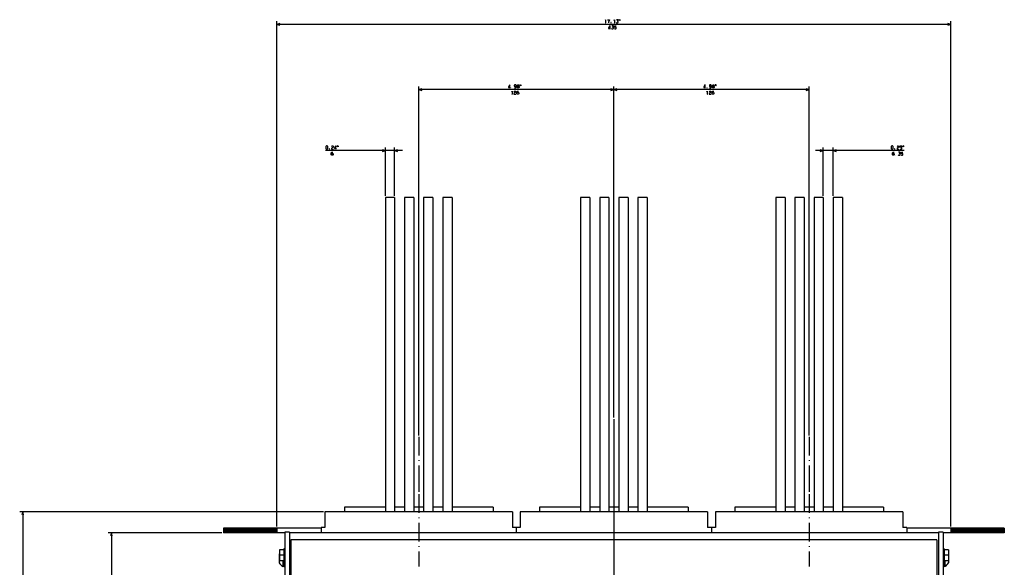
# Model space of a CAD drawing. Extents: x -1482 to 931, y -111 to 1712.
# Drawn here: x -570 to 65, y 301 to 655 of the extents above; entities that cross this region are included whole.
import ezdxf

# ---------------------------------------------------------------- set-up
doc = ezdxf.new("R2010")
doc.units = 0
doc.linetypes.add('DASHDOT', pattern=[18.5, 12, -3, 0.5, -3])
doc.layers.get('0').update_dxf_attribs({"linetype": 'CONTINUOUS'})

msp = doc.modelspace()

# ---------------------------------------------------------------- linework, layer by layer
at = {"color": 7}
for p, q in [((-404.03, 327.7), (-404.03, 653.86)), ((30.97, 651.86), (-404.03, 651.86)), ((30.97, 327.7), (30.97, 653.86)), ((-312.53, 386.62), (-312.53, 611.79)), ((-186.53, 398.03), (-186.53, 611.79)), ((-186.53, 398.03), (-186.53, 611.79)), ((-60.53, 386.62), (-60.53, 611.79)), ((-186.53, 609.79), (-312.53, 609.79)), ((-60.53, 609.79), (-186.53, 609.79)), ((-334.06, 541.2), (-334.06, 572.35)), ((-328.06, 541.2), (-328.06, 572.35)), ((-51.36, 541.2), (-51.36, 572.35)), ((-45.01, 541.2), (-45.01, 572.35)), ((-323.06, 570.35), (-372.61, 570.35)), ((0.93, 570.35), (-56.36, 570.35)), ((-334.06, 540.2), (-334.06, 337.2)), ((-328.06, 540.2), (-328.06, 337.2)), ((-321.71, 540.2), (-321.71, 337.2)), ((-315.71, 540.2), (-315.71, 337.2)), ((-309.36, 540.2), (-309.36, 337.2)), ((-303.36, 540.2), (-303.36, 337.2)), ((-297.01, 540.2), (-297.01, 337.2)), ((-291.01, 540.2), (-291.01, 337.2)), ((-208.06, 540.2), (-208.06, 337.2)), ((-202.06, 540.2), (-202.06, 337.2)), ((-195.71, 540.2), (-195.71, 337.2)), ((-189.71, 540.2), (-189.71, 337.2)), ((-183.36, 540.2), (-183.36, 337.2)), ((-177.36, 540.2), (-177.36, 337.2)), ((-171.01, 540.2), (-171.01, 337.2)), ((-165.01, 540.2), (-165.01, 337.2)), ((-82.06, 540.2), (-82.06, 337.2)), ((-76.06, 540.2), (-76.06, 337.2)), ((-69.71, 540.2), (-69.71, 337.2)), ((-63.71, 540.2), (-63.71, 337.2)), ((-57.36, 540.2), (-57.36, 337.2)), ((-51.36, 540.2), (-51.36, 337.2)), ((-45.01, 540.2), (-45.01, 337.2)), ((-39.01, 540.2), (-39.01, 337.2)), ((-374.03, 337.2), (-570.08, 337.2)), ((-568.08, 337.2), (-568.08, -56.3)), ((-334.06, 340.2), (-360.53, 340.2)), ((-264.53, 340.2), (-291.01, 340.2)), ((-208.06, 340.2), (-234.53, 340.2)), ((-138.53, 340.2), (-165.01, 340.2)), ((-82.06, 340.2), (-108.53, 340.2)), ((-12.53, 340.2), (-39.01, 340.2)), ((-375.53, 326.7), (-438.53, 326.7)), ((65.47, 326.7), (2.47, 326.7)), ((-439.53, 323.7), (-512.88, 323.7)), ((-510.88, 323.7), (-510.88, -56.3)), ((-399.03, 323.7), (-438.53, 323.7)), ((65.47, 323.7), (25.97, 323.7))]:
    msp.add_line(p, q, dxfattribs=at)
at = {"color": 7, "ltscale": 0.05}
for p, q in [((-402.1, 652.38), (-404.03, 651.86)), ((-404.03, 651.86), (-402.1, 651.34)), ((30.97, 651.86), (29.03, 652.38)), ((29.03, 651.34), (30.97, 651.86)), ((-310.6, 610.31), (-312.53, 609.79)), ((-186.53, 609.79), (-188.47, 610.31)), ((-184.6, 610.31), (-186.53, 609.79)), ((-60.53, 609.79), (-62.47, 610.31)), ((-312.53, 609.79), (-310.6, 609.27)), ((-188.47, 609.27), (-186.53, 609.79)), ((-186.53, 609.79), (-184.6, 609.27)), ((-62.47, 609.27), (-60.53, 609.79)), ((-334.06, 570.35), (-335.99, 570.86)), ((-335.99, 569.83), (-334.06, 570.35)), ((-326.13, 570.86), (-328.06, 570.35)), ((-51.36, 570.35), (-53.29, 570.86)), ((-53.29, 569.83), (-51.36, 570.35)), ((-43.08, 570.86), (-45.01, 570.35)), ((-45.01, 570.35), (-43.08, 569.83)), ((-568.08, 337.2), (-568.6, 335.27)), ((-567.56, 335.27), (-568.08, 337.2)), ((-510.88, 323.7), (-511.4, 321.77)), ((-510.36, 321.77), (-510.88, 323.7))]:
    msp.add_line(p, q, dxfattribs=at)
at = {"color": 7, "ltscale": 0.049999}
msp.add_line((-328.06, 570.35), (-326.13, 569.83), dxfattribs=at)
at = {"color": 7, "ltscale": 0.15}
for p, q in [((-328.06, 540.2), (-334.06, 540.2)), ((-315.71, 540.2), (-321.71, 540.2)), ((-303.36, 540.2), (-309.36, 540.2)), ((-291.01, 540.2), (-297.01, 540.2)), ((-202.06, 540.2), (-208.06, 540.2)), ((-189.71, 540.2), (-195.71, 540.2)), ((-177.36, 540.2), (-183.36, 540.2)), ((-165.01, 540.2), (-171.01, 540.2)), ((-76.06, 540.2), (-82.06, 540.2)), ((-63.71, 540.2), (-69.71, 540.2)), ((-51.36, 540.2), (-57.36, 540.2)), ((-39.01, 540.2), (-45.01, 540.2))]:
    msp.add_line(p, q, dxfattribs=at)
at = {"color": 7, "linetype": 'DASHDOT'}
for p, q in [((-186.53, 397.03), (-186.53, -110.92)), ((-312.53, 385.62), (-312.53, 302.01)), ((-186.53, 385.62), (-186.53, 302.01)), ((-60.53, 385.62), (-60.53, 302.01))]:
    msp.add_line(p, q, dxfattribs=at)
at = {"color": 7, "linetype": 'DASHDOT', "ltscale": 0.485001}
for p, q in [((-312.53, 364.9), (-312.53, 345.5)), ((-186.53, 364.9), (-186.53, 345.5)), ((-60.53, 364.9), (-60.53, 345.5))]:
    msp.add_line(p, q, dxfattribs=at)
at = {"color": 7, "linetype": 'DASHDOT', "ltscale": 0.484996}
msp.add_line((-186.53, 364.9), (-186.53, 345.5), dxfattribs=at)
at = {"color": 7, "linetype": 'DASHDOT', "ltscale": 0.485}
msp.add_line((-60.53, 364.9), (-60.53, 345.5), dxfattribs=at)
at = {"color": 9}
for p, q in [((-252.03, 337.2), (-373.03, 337.2)), ((-126.03, 337.2), (-247.03, 337.2)), ((-0.03, 337.2), (-121.03, 337.2))]:
    msp.add_line(p, q, dxfattribs=at)
at = {"color": 9, "ltscale": 0.25}
for p, q in [((-373.03, 337.2), (-373.03, 327.2)), ((-252.03, 337.2), (-252.03, 327.2)), ((-247.03, 337.2), (-247.03, 327.2)), ((-126.03, 337.2), (-126.03, 327.2)), ((-121.03, 337.2), (-121.03, 327.2)), ((-0.03, 337.2), (-0.03, 327.2))]:
    msp.add_line(p, q, dxfattribs=at)
at = {"color": 4, "ltscale": 0.075}
for p, q in [((-360.53, 340.2), (-360.53, 337.2)), ((-264.53, 340.2), (-264.53, 337.2)), ((-234.53, 340.2), (-234.53, 337.2)), ((-138.53, 340.2), (-138.53, 337.2)), ((-108.53, 340.2), (-108.53, 337.2)), ((-12.53, 340.2), (-12.53, 337.2))]:
    msp.add_line(p, q, dxfattribs=at)
at = {"color": 7, "ltscale": 0.158749}
msp.add_line((-321.71, 340.2), (-328.06, 340.2), dxfattribs=at)
at = {"color": 7, "ltscale": 0.15875}
for p, q in [((-309.36, 340.2), (-315.71, 340.2)), ((-297.01, 340.2), (-303.36, 340.2)), ((-195.71, 340.2), (-202.06, 340.2)), ((-183.36, 340.2), (-189.71, 340.2)), ((-171.01, 340.2), (-177.36, 340.2)), ((-69.71, 340.2), (-76.06, 340.2)), ((-57.36, 340.2), (-63.71, 340.2)), ((-45.01, 340.2), (-51.36, 340.2))]:
    msp.add_line(p, q, dxfattribs=at)
at = {"color": 7, "ltscale": 0.075}
for p, q in [((-438.53, 326.7), (-438.53, 323.7)), ((-404.03, 326.7), (-404.03, 323.7)), ((30.97, 326.7), (30.97, 323.7)), ((65.47, 326.7), (65.47, 323.7))]:
    msp.add_line(p, q, dxfattribs=at)
at = {"color": 3, "ltscale": 0.082203}
msp.add_line((-438.53, 326.03), (-436.21, 323.7), dxfattribs=at)
at = {"color": 3, "ltscale": 0.044703}
msp.add_line((-438.53, 324.97), (-437.27, 323.7), dxfattribs=at)
at = {"color": 3, "ltscale": 0.106066}
for p, q in [((-438.15, 326.7), (-435.15, 323.7)), ((-437.09, 326.7), (-434.09, 323.7)), ((-436.03, 326.7), (-433.03, 323.7)), ((-433.91, 326.7), (-430.91, 323.7)), ((-432.85, 326.7), (-429.85, 323.7)), ((-431.78, 326.7), (-428.78, 323.7)), ((-430.72, 326.7), (-427.72, 323.7)), ((-428.6, 326.7), (-425.6, 323.7)), ((-427.54, 326.7), (-424.54, 323.7)), ((-426.48, 326.7), (-423.48, 323.7)), ((-425.42, 326.7), (-422.42, 323.7)), ((-424.36, 326.7), (-421.36, 323.7)), ((-423.3, 326.7), (-420.3, 323.7)), ((-422.24, 326.7), (-419.24, 323.7)), ((-420.12, 326.7), (-417.12, 323.7)), ((-419.06, 326.7), (-416.06, 323.7)), ((-418, 326.7), (-415, 323.7)), ((-416.94, 326.7), (-413.94, 323.7)), ((-414.81, 326.7), (-411.81, 323.7)), ((-413.75, 326.7), (-410.75, 323.7)), ((-412.69, 326.7), (-409.69, 323.7)), ((-411.63, 326.7), (-408.63, 323.7)), ((-410.57, 326.7), (-407.57, 323.7)), ((-409.51, 326.7), (-406.51, 323.7)), ((-408.45, 326.7), (-405.45, 323.7)), ((31.72, 326.7), (34.72, 323.7)), ((32.78, 326.7), (35.78, 323.7)), ((33.85, 326.7), (36.85, 323.7)), ((34.91, 326.7), (37.91, 323.7)), ((35.97, 326.7), (38.97, 323.7)), ((37.03, 326.7), (40.03, 323.7)), ((38.09, 326.7), (41.09, 323.7)), ((39.15, 326.7), (42.15, 323.7)), ((40.21, 326.7), (43.21, 323.7)), ((41.27, 326.7), (44.27, 323.7)), ((42.33, 326.7), (45.33, 323.7)), ((43.39, 326.7), (46.39, 323.7)), ((44.45, 326.7), (47.45, 323.7)), ((45.51, 326.7), (48.51, 323.7)), ((46.57, 326.7), (49.57, 323.7)), ((47.63, 326.7), (50.63, 323.7)), ((48.69, 326.7), (51.69, 323.7)), ((49.76, 326.7), (52.76, 323.7)), ((50.82, 326.7), (53.82, 323.7)), ((51.88, 326.7), (54.88, 323.7)), ((52.94, 326.7), (55.94, 323.7)), ((54, 326.7), (57, 323.7)), ((55.06, 326.7), (58.06, 323.7)), ((56.12, 326.7), (59.12, 323.7)), ((57.18, 326.7), (60.18, 323.7)), ((58.24, 326.7), (61.24, 323.7)), ((59.3, 326.7), (62.3, 323.7)), ((60.36, 326.7), (63.36, 323.7)), ((61.42, 326.7), (64.42, 323.7))]:
    msp.add_line(p, q, dxfattribs=at)
at = {"color": 3, "ltscale": 0.106065}
for p, q in [((-434.97, 326.7), (-431.97, 323.7)), ((-429.66, 326.7), (-426.66, 323.7)), ((-421.18, 326.7), (-418.18, 323.7)), ((-415.87, 326.7), (-412.87, 323.7)), ((-407.39, 326.7), (-404.39, 323.7))]:
    msp.add_line(p, q, dxfattribs=at)
at = {"color": 3, "ltscale": 0.081123}
msp.add_line((-406.33, 326.7), (-404.03, 324.41), dxfattribs=at)
at = {"color": 3, "ltscale": 0.043623}
msp.add_line((-405.27, 326.7), (-404.03, 325.47), dxfattribs=at)
at = {"color": 3, "ltscale": 0.006123}
msp.add_line((-404.21, 326.7), (-404.03, 326.53), dxfattribs=at)
at = {"color": 211, "ltscale": 0.075}
for p, q in [((-396.03, 324.2), (-399.03, 324.2)), ((25.97, 324.2), (22.97, 324.2))]:
    msp.add_line(p, q, dxfattribs=at)
at = {"color": 211}
for p, q in [((-399.03, 324.2), (-399.03, -45.3)), ((-396.03, 324.2), (-396.03, -45.3)), ((22.97, 324.2), (22.97, -45.3)), ((25.97, 324.2), (25.97, -45.3))]:
    msp.add_line(p, q, dxfattribs=at)
at = {"color": 9, "ltscale": 0.087501}
for p, q in [((-375.53, 327.2), (-375.53, 323.7)), ((-249.53, 327.2), (-249.53, 323.7)), ((-123.53, 327.2), (-123.53, 323.7)), ((2.47, 327.2), (2.47, 323.7))]:
    msp.add_line(p, q, dxfattribs=at)
at = {"color": 9, "ltscale": 0.0625}
for p, q in [((-373.03, 327.2), (-375.53, 327.2)), ((2.47, 327.2), (-0.03, 327.2))]:
    msp.add_line(p, q, dxfattribs=at)
at = {"color": 9, "ltscale": 0.125}
for p, q in [((-247.03, 327.2), (-252.03, 327.2)), ((-121.03, 327.2), (-126.03, 327.2))]:
    msp.add_line(p, q, dxfattribs=at)
at = {"color": 3, "ltscale": 0.095363}
msp.add_line((30.97, 326.4), (33.66, 323.7), dxfattribs=at)
at = {"color": 3, "ltscale": 0.057862}
msp.add_line((30.97, 325.34), (32.6, 323.7), dxfattribs=at)
at = {"color": 3, "ltscale": 0.020363}
msp.add_line((30.97, 324.28), (31.54, 323.7), dxfattribs=at)
at = {"color": 3, "ltscale": 0.105463}
msp.add_line((62.48, 326.7), (65.47, 323.72), dxfattribs=at)
at = {"color": 3, "ltscale": 0.067963}
msp.add_line((63.54, 326.7), (65.47, 324.78), dxfattribs=at)
at = {"color": 3, "ltscale": 0.030463}
msp.add_line((64.6, 326.7), (65.47, 325.84), dxfattribs=at)
at = {"color": 3, "ltscale": 0.007203}
msp.add_line((-438.53, 323.91), (-438.33, 323.7), dxfattribs=at)
at = {"color": 2}
for p, q in [((22.97, 323.7), (-396.03, 323.7)), ((21.97, 319.2), (-395.03, 319.2)), ((-395.03, 319.2), (-395.03, 79.2)), ((21.97, 319.2), (21.97, 79.2))]:
    msp.add_line(p, q, dxfattribs=at)
at = {"color": 2, "ltscale": 0.025}
for p, q in [((-341.03, 319.2), (-342.03, 319.2)), ((-31.03, 319.2), (-32.03, 319.2))]:
    msp.add_line(p, q, dxfattribs=at)
at = {"color": 31, "ltscale": 0.07}
for p, q in [((-399.63, 312.7), (-402.43, 312.7)), ((29.37, 312.7), (26.57, 312.7)), ((-399.63, 309.2), (-402.43, 309.2)), ((-399.63, 305.7), (-402.43, 305.7)), ((29.37, 309.2), (26.57, 309.2)), ((29.37, 305.7), (26.57, 305.7))]:
    msp.add_line(p, q, dxfattribs=at)
at = {"color": 31, "ltscale": 0.175}
for p, q in [((-402.43, 312.7), (-402.43, 305.7)), ((29.37, 312.7), (29.37, 305.7))]:
    msp.add_line(p, q, dxfattribs=at)
at = {"color": 1, "ltscale": 0.2125}
for p, q in [((-399.63, 313.45), (-399.63, 304.95)), ((26.57, 313.45), (26.57, 304.95))]:
    msp.add_line(p, q, dxfattribs=at)
at = {"color": 1, "ltscale": 0.014999}
for p, q in [((-399.03, 313.45), (-399.63, 313.45)), ((-399.03, 304.95), (-399.63, 304.95))]:
    msp.add_line(p, q, dxfattribs=at)
at = {"color": 1, "ltscale": 0.015}
for p, q in [((26.57, 313.45), (25.97, 313.45)), ((26.57, 304.95), (25.97, 304.95))]:
    msp.add_line(p, q, dxfattribs=at)
at = {"color": 7, "ltscale": 0.004157}
for p, q in [((-402.43, 310.24), (-402.53, 310.11)), ((29.47, 310.11), (29.37, 310.24))]:
    msp.add_line(p, q, dxfattribs=at)
at = {"color": 7, "ltscale": 0.145236}
for p, q in [((-402.53, 310.11), (-402.53, 304.3)), ((-402.53, 310.11), (-402.53, 304.3)), ((29.47, 310.11), (29.47, 304.3)), ((29.47, 310.11), (29.47, 304.3))]:
    msp.add_line(p, q, dxfattribs=at)
at = {"color": 7, "ltscale": 0.09375}
for p, q in [((-400.19, 305.7), (-400.19, 301.95)), ((27.12, 305.7), (27.12, 301.95))]:
    msp.add_line(p, q, dxfattribs=at)
at = {"color": 7, "ltscale": 0.009991}
for p, q in [((-400.19, 302.35), (-400.19, 301.95)), ((27.12, 302.35), (27.12, 301.95))]:
    msp.add_line(p, q, dxfattribs=at)
at = {"color": 7, "ltscale": 0.016368}
for p, q in [((-399.53, 301.95), (-400.19, 301.95)), ((27.12, 301.95), (26.47, 301.95))]:
    msp.add_line(p, q, dxfattribs=at)
at = {"color": 1, "ltscale": 0.08125}
for p, q in [((-399.53, 304.95), (-399.53, 301.7)), ((26.47, 304.95), (26.47, 301.7))]:
    msp.add_line(p, q, dxfattribs=at)
at = {"color": 1, "ltscale": 0.0125}
for p, q in [((-399.03, 301.7), (-399.53, 301.7)), ((26.47, 301.7), (25.97, 301.7))]:
    msp.add_line(p, q, dxfattribs=at)
at = {"color": 7}
for points in [[(-192.12, 654.46), (-191.85, 654.86), (-191.85, 652.86)], [(-190.65, 654.86), (-189.45, 654.86), (-190.12, 653.26), (-190.12, 652.86)], [(-186.52, 654.46), (-186.25, 654.86), (-186.25, 652.86)], [(-185.05, 653.13), (-184.78, 652.86), (-184.12, 652.86), (-183.85, 653.13), (-183.85, 653.66), (-184.12, 653.93), (-184.52, 653.93), (-183.85, 654.6), (-183.85, 654.86), (-184.92, 654.86)], [(-191.98, 652.86), (-191.72, 652.86)], [(-188.98, 648.86), (-188.98, 650.86), (-189.12, 650.86), (-189.92, 649.53), (-189.92, 649.26), (-188.72, 649.26)], [(-188.05, 649.13), (-187.78, 648.86), (-187.12, 648.86), (-186.85, 649.13), (-186.85, 649.66), (-187.12, 649.93), (-187.52, 649.93), (-186.85, 650.59), (-186.85, 650.86), (-187.92, 650.86)], [(-186.38, 652.86), (-186.12, 652.86)], [(-186.18, 649.13), (-185.92, 648.86), (-185.25, 648.86), (-184.98, 649.13), (-184.98, 649.79), (-185.25, 650.06), (-185.92, 650.06), (-186.18, 649.86), (-186.05, 650.86), (-184.98, 650.86)], [(-253.65, 610.79), (-253.65, 612.79), (-253.78, 612.79), (-254.58, 611.46), (-254.58, 611.19), (-253.38, 611.19)], [(-250.72, 610.79), (-250.05, 610.79), (-249.65, 611.19), (-249.65, 612.52), (-249.92, 612.79), (-250.58, 612.79), (-250.85, 612.52), (-250.85, 611.99), (-250.58, 611.72), (-249.92, 611.72), (-249.65, 611.99)], [(-248.98, 611.72), (-248.72, 611.99), (-248.05, 611.99), (-247.78, 611.72), (-247.78, 611.06), (-248.05, 610.79), (-248.72, 610.79), (-248.98, 611.06), (-248.98, 612.39), (-248.58, 612.79), (-247.92, 612.79)], [(-127.65, 610.79), (-127.65, 612.79), (-127.78, 612.79), (-128.58, 611.46), (-128.58, 611.19), (-127.38, 611.19)], [(-124.72, 610.79), (-124.05, 610.79), (-123.65, 611.19), (-123.65, 612.52), (-123.92, 612.79), (-124.58, 612.79), (-124.85, 612.52), (-124.85, 611.99), (-124.58, 611.72), (-123.92, 611.72), (-123.65, 611.99)], [(-122.98, 611.72), (-122.72, 611.99), (-122.05, 611.99), (-121.78, 611.72), (-121.78, 611.06), (-122.05, 610.79), (-122.72, 610.79), (-122.98, 611.06), (-122.98, 612.39), (-122.58, 612.79), (-121.92, 612.79)], [(-252.52, 608.39), (-252.25, 608.79), (-252.25, 606.79)], [(-252.38, 606.79), (-252.12, 606.79)], [(-251.05, 608.39), (-250.65, 608.79), (-250.12, 608.79), (-249.85, 608.52), (-249.85, 607.99), (-251.05, 607.32), (-251.05, 606.79), (-249.85, 606.79)], [(-249.18, 607.72), (-248.92, 607.99), (-248.25, 607.99), (-247.98, 607.72), (-247.98, 607.06), (-248.25, 606.79), (-248.92, 606.79), (-249.18, 607.06), (-249.18, 608.39), (-248.78, 608.79), (-248.12, 608.79)], [(-126.52, 608.39), (-126.25, 608.79), (-126.25, 606.79)], [(-126.38, 606.79), (-126.12, 606.79)], [(-125.05, 608.39), (-124.65, 608.79), (-124.12, 608.79), (-123.85, 608.52), (-123.85, 607.99), (-125.05, 607.32), (-125.05, 606.79), (-123.85, 606.79)], [(-123.18, 607.72), (-122.92, 607.99), (-122.25, 607.99), (-121.98, 607.72), (-121.98, 607.06), (-122.25, 606.79), (-122.92, 606.79), (-123.18, 607.06), (-123.18, 608.39), (-122.78, 608.79), (-122.12, 608.79)], [(-368.75, 572.95), (-368.35, 573.35), (-367.81, 573.35), (-367.55, 573.08), (-367.55, 572.55), (-368.75, 571.88), (-368.75, 571.35), (-367.55, 571.35)], [(-365.95, 571.35), (-365.95, 573.35), (-366.08, 573.35), (-366.88, 572.01), (-366.88, 571.75), (-365.68, 571.75)], [(-3.73, 572.95), (-3.33, 573.35), (-2.8, 573.35), (-2.53, 573.08), (-2.53, 572.55), (-3.73, 571.88), (-3.73, 571.35), (-2.53, 571.35)], [(-1.87, 571.61), (-1.6, 571.35), (-0.93, 571.35), (-0.67, 571.61), (-0.67, 572.28), (-0.93, 572.55), (-1.6, 572.55), (-1.87, 572.35), (-1.73, 573.35), (-0.67, 573.35)], [(-368.95, 568.28), (-368.68, 568.55), (-368.01, 568.55), (-367.75, 568.28), (-367.75, 567.61), (-368.01, 567.35), (-368.68, 567.35), (-368.95, 567.61), (-368.95, 568.95), (-368.55, 569.35), (-367.88, 569.35)], [(-6.73, 568.28), (-6.47, 568.55), (-5.8, 568.55), (-5.53, 568.28), (-5.53, 567.61), (-5.8, 567.35), (-6.47, 567.35), (-6.73, 567.61), (-6.73, 568.95), (-6.33, 569.35), (-5.67, 569.35)], [(-3, 567.61), (-2.73, 567.35), (-2.07, 567.35), (-1.8, 567.61), (-1.8, 568.15), (-2.07, 568.41), (-2.47, 568.41), (-1.8, 569.08), (-1.8, 569.35), (-2.87, 569.35)], [(-1.13, 567.61), (-0.87, 567.35), (-0.2, 567.35), (0.07, 567.61), (0.07, 568.28), (-0.2, 568.55), (-0.87, 568.55), (-1.13, 568.35), (-1, 569.35), (0.07, 569.35)]]:
    msp.add_lwpolyline(points, dxfattribs=at)
for points in [[(-183.25, 654.33), (-183.12, 654.86), (-183.25, 654.86)], [(-182.72, 654.33), (-182.58, 654.86), (-182.72, 654.86)], [(-188.52, 652.99), (-188.52, 652.86), (-188.38, 652.86), (-188.38, 652.99)], [(-252.45, 610.92), (-252.45, 610.79), (-252.32, 610.79), (-252.32, 610.92)], [(-247.18, 612.26), (-247.05, 612.79), (-247.18, 612.79)], [(-246.65, 612.26), (-246.52, 612.79), (-246.65, 612.79)], [(-126.45, 610.92), (-126.45, 610.79), (-126.32, 610.79), (-126.32, 610.92)], [(-121.18, 612.26), (-121.05, 612.79), (-121.18, 612.79)], [(-120.65, 612.26), (-120.52, 612.79), (-120.65, 612.79)], [(-372.48, 571.75), (-372.08, 571.35), (-371.68, 571.35), (-371.28, 571.75), (-371.28, 572.95), (-371.68, 573.35), (-372.08, 573.35), (-372.48, 572.95)], [(-365.08, 572.81), (-364.95, 573.35), (-365.08, 573.35)], [(-364.55, 572.81), (-364.41, 573.35), (-364.55, 573.35)], [(-7.47, 571.75), (-7.07, 571.35), (-6.67, 571.35), (-6.27, 571.75), (-6.27, 572.95), (-6.67, 573.35), (-7.07, 573.35), (-7.47, 572.95)], [(-0.07, 572.81), (0.07, 573.35), (-0.07, 573.35)], [(0.47, 572.81), (0.6, 573.35), (0.47, 573.35)], [(-370.35, 571.48), (-370.35, 571.35), (-370.21, 571.35), (-370.21, 571.48)], [(-5.33, 571.48), (-5.33, 571.35), (-5.2, 571.35), (-5.2, 571.48)], [(-4.6, 567.48), (-4.6, 567.35), (-4.47, 567.35), (-4.47, 567.48)]]:
    msp.add_lwpolyline(points, close=True, dxfattribs=at)
for centre, start, end in [((-397.28, 307.2), 208.9548, 241.04559), ((24.22, 307.2), 298.95463, 331.04498)]:
    msp.add_arc(centre, 6, start, end, dxfattribs=at)

doc.saveas('drawing.dxf')
